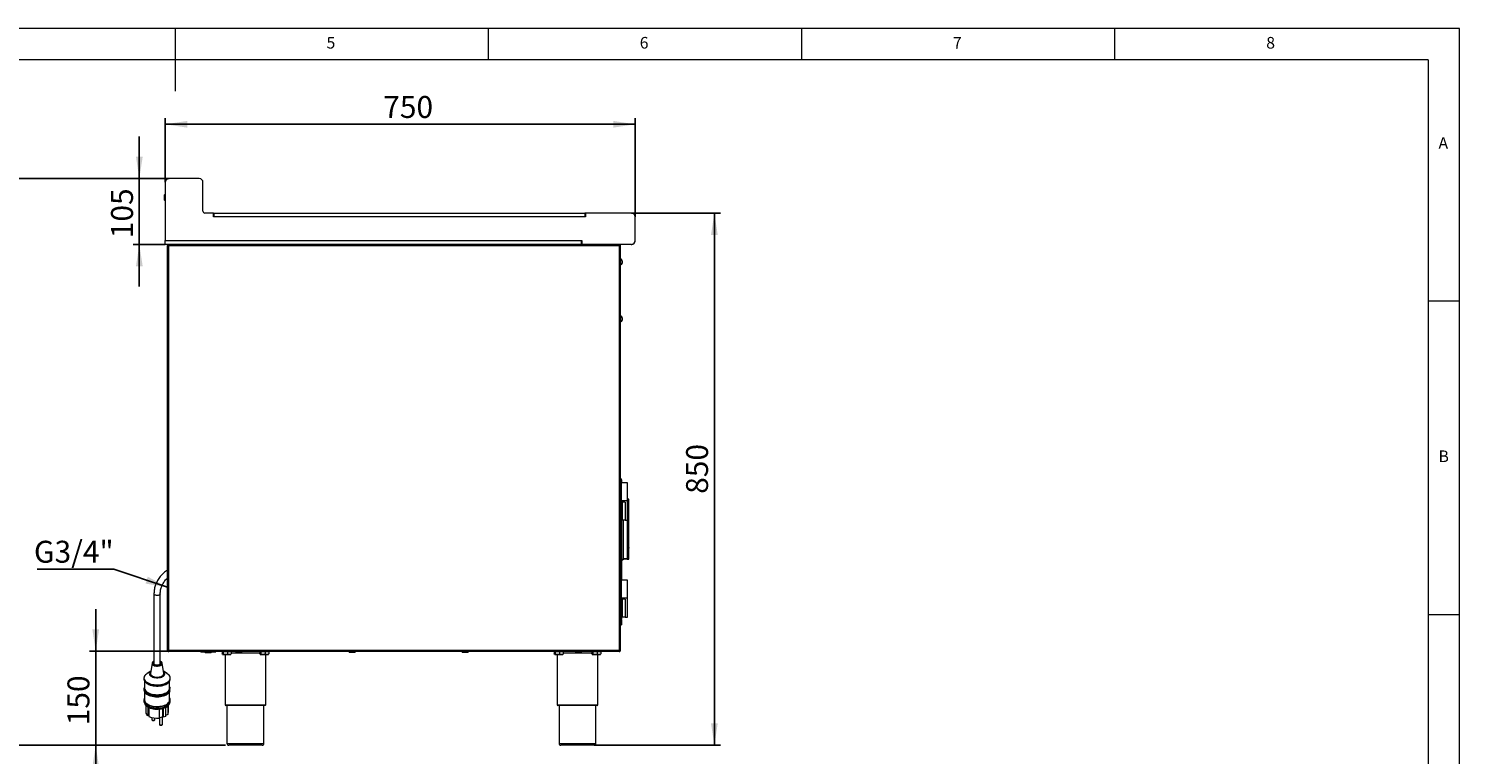
# Model space of a CAD drawing. Units: millimetres. Extents: x 5 to 415, y 5 to 292.
# Drawn here: x 187 to 415, y 176 to 292 of the extents above; entities that cross this region are included whole.
import ezdxf

# ---------------------------------------------------------------- set-up
doc = ezdxf.new("R2010")
doc.units = ezdxf.units.MM
doc.layers.add('BEMAßUNG', color=96, linetype='Continuous')
doc.styles.add('SLDTEXTSTYLE0', font='TXT', dxfattribs={"width": 0.605})
doc.styles.add('SLDTEXTSTYLE1', font='TXT', dxfattribs={"width": 0.75})
doc.dimstyles.new('SLDDIMSTYLE1', dxfattribs={"dimtxt": 3.5, "dimasz": 3.5, "dimexe": 0, "dimexo": 0.0625, "dimgap": 0.875, "dimtad": 2, "dimlfac": 10, "dimrnd": 1e-09, "dimzin": 12, "dimdsep": 46, "dimtxsty": 'SLDTEXTSTYLE0', "dimsah": 1, "dimcen": 0.09, "dimadec": 0, "dimazin": 3, "dimtfac": 1, "dimtdec": 3, "dimtofl": 0, "dimtmove": 0, "dimatfit": 3, "dimfxl": 0, "dimfrac": 2, "dimtolj": 1, "dimtzin": 12, "dimarcsym": 0})
doc.dimstyles.new('SLDDIMSTYLE2', dxfattribs={"dimtxt": 3.5, "dimasz": 3.5, "dimexe": 0, "dimexo": 0.0625, "dimgap": 0.875, "dimtad": 2, "dimdec": 0, "dimlfac": 10, "dimrnd": 1e-09, "dimzin": 12, "dimdsep": 46, "dimtxsty": 'SLDTEXTSTYLE0', "dimsah": 1, "dimcen": 0.09, "dimadec": 0, "dimazin": 3, "dimtfac": 1, "dimtdec": 3, "dimtofl": 0, "dimtmove": 0, "dimatfit": 3, "dimfxl": 0, "dimfrac": 2, "dimtolj": 1, "dimtzin": 12, "dimarcsym": 0})
doc.dimstyles.new('SLDDIMSTYLE4', dxfattribs={"dimtxt": 3.5, "dimasz": 3.5, "dimexe": 0, "dimexo": 0.0625, "dimgap": 0.875, "dimtad": 2, "dimlfac": 10, "dimrnd": 1e-09, "dimzin": 12, "dimdsep": 46, "dimtxsty": 'SLDTEXTSTYLE0', "dimsah": 1, "dimcen": 0.09, "dimadec": 0, "dimazin": 3, "dimtfac": 1, "dimtdec": 3, "dimtmove": 0, "dimatfit": 0, "dimfxl": 0, "dimfrac": 2, "dimtolj": 1, "dimtzin": 12, "dimarcsym": 0})
doc.dimstyles.new('SLDDIMSTYLE5', dxfattribs={"dimtxt": 0.18, "dimasz": 3.5, "dimexe": 0, "dimexo": 0.0625, "dimgap": 0, "dimtad": 0, "dimtih": 1, "dimtoh": 1, "dimdec": 0, "dimrnd": 1e-09, "dimzin": 0, "dimdsep": 46, "dimtxsty": 'Standard', "dimsah": 1, "dimcen": 0.09, "dimadec": 0, "dimazin": 0, "dimtfac": 3.5, "dimtdec": 0, "dimtofl": 0, "dimtmove": 0, "dimatfit": 3, "dimfxl": 0, "dimfrac": 2, "dimtolj": 1, "dimtzin": 0, "dimarcsym": 0})

# ---------------------------------------------------------------- blocks, each defined once
blk = doc.blocks.new('_D_3')
at = {"layer": 'BEMAßUNG'}
for p, q in [((282.85, 262.56), (297.08, 262.56)), ((296.08, 262.56), (296.08, 177.61)), ((276.89, 177.61), (297.08, 177.61))]:
    blk.add_line(p, q, dxfattribs=at)
for points in [[(296.08, 262.56), (295.54, 259.06), (296.62, 259.06)], [(296.08, 177.61), (296.62, 181.11), (295.54, 181.11)]]:
    blk.add_solid(points, dxfattribs=at)
at = {"layer": 'BEMAßUNG', "insert": (291.57, 217.75), "char_height": 3.5, "attachment_point": 1, "rotation": 90, "style": 'SLDTEXTSTYLE0'}
blk.add_mtext('850', dxfattribs=at)
blk = doc.blocks.new('_D_4')
at = {"layer": 'BEMAßUNG'}
for p, q in [((197.33, 192.61), (197.33, 199.34)), ((216.47, 192.61), (196.33, 192.61)), ((197.33, 177.61), (197.33, 192.61)), ((218.07, 177.61), (196.33, 177.61)), ((197.33, 177.61), (197.33, 170.88))]:
    blk.add_line(p, q, dxfattribs=at)
for points in [[(197.33, 192.61), (197.87, 196.11), (196.79, 196.11)], [(197.33, 177.61), (196.79, 174.11), (197.87, 174.11)]]:
    blk.add_solid(points, dxfattribs=at)
at = {"layer": 'BEMAßUNG', "insert": (192.82, 180.81), "char_height": 3.5, "attachment_point": 1, "rotation": 90, "style": 'SLDTEXTSTYLE0'}
blk.add_mtext('150', dxfattribs=at)
blk = doc.blocks.new('_D_5')
at = {"layer": 'BEMAßUNG'}
for p, q in [((208.44, 267.47), (208.44, 277.73)), ((208.44, 276.73), (283.44, 276.73)), ((283.44, 261.97), (283.44, 277.73))]:
    blk.add_line(p, q, dxfattribs=at)
for points in [[(208.44, 276.73), (211.94, 276.19), (211.94, 277.27)], [(283.44, 276.73), (279.94, 277.27), (279.94, 276.19)]]:
    blk.add_solid(points, dxfattribs=at)
at = {"layer": 'BEMAßUNG', "insert": (243.23, 281.24), "char_height": 3.5, "attachment_point": 1, "style": 'SLDTEXTSTYLE0'}
blk.add_mtext('750', dxfattribs=at)
blk = doc.blocks.new('_D_6')
at = {"layer": 'BEMAßUNG'}
for p, q in [((209.03, 268.06), (181.93, 268.06)), ((182.93, 268.06), (182.93, 177.61)), ((218.07, 177.61), (181.93, 177.61))]:
    blk.add_line(p, q, dxfattribs=at)
for points in [[(182.93, 268.06), (182.39, 264.56), (183.46, 264.56)], [(182.93, 177.61), (183.46, 181.11), (182.39, 181.11)]]:
    blk.add_solid(points, dxfattribs=at)
at = {"layer": 'BEMAßUNG', "insert": (178.41, 217.75), "char_height": 3.5, "attachment_point": 1, "rotation": 90, "style": 'SLDTEXTSTYLE0'}
blk.add_mtext('905', dxfattribs=at)
blk = doc.blocks.new('_D_7')
at = {"layer": 'BEMAßUNG'}
for p, q in [((204.29, 268.06), (204.29, 274.79)), ((209.03, 268.06), (203.29, 268.06)), ((204.29, 268.06), (204.29, 257.56)), ((208.43, 257.56), (203.29, 257.56)), ((204.29, 257.56), (204.29, 250.83))]:
    blk.add_line(p, q, dxfattribs=at)
for points in [[(204.29, 268.06), (204.83, 271.56), (203.75, 271.56)], [(204.29, 257.56), (203.75, 254.06), (204.83, 254.06)]]:
    blk.add_solid(points, dxfattribs=at)
at = {"layer": 'BEMAßUNG', "insert": (199.78, 258.55), "char_height": 3.5, "attachment_point": 1, "rotation": 90, "style": 'SLDTEXTSTYLE0'}
blk.add_mtext('105', dxfattribs=at)
blk = doc.blocks.new('SW_NOTE_1')
at = {"layer": 'BEMAßUNG', "color": 0}
blk.add_line((-12.24, 0), (0, 0), dxfattribs=at)
at = {"layer": 'BEMAßUNG', "color": 0, "insert": (-12.73, 4.51), "char_height": 3.5, "attachment_point": 1, "style": 'SLDTEXTSTYLE0'}
blk.add_mtext('G3/4"', dxfattribs=at)

msp = doc.modelspace()

# ---------------------------------------------------------------- linework, layer by layer
at = {"color": 7, "linetype": 'Continuous', "lineweight": 0}
for p, q in [((415, 292), (5, 292)), ((210, 292), (210, 282)), ((260, 287), (260, 292)), ((310, 292), (310, 287)), ((360, 287), (360, 292)), ((415, 5), (415, 292)), ((410, 287), (10, 287)), ((410, 287), (410, 47.5876)), ((415, 248.5), (410, 248.5)), ((410, 198.5), (415, 198.5))]:
    msp.add_line(p, q, dxfattribs=at)
at = {"color": 7, "linetype": 'Continuous', "lineweight": 15}
for p, q in [((208.4302, 267.4616), (208.4302, 258.1616)), ((213.8502, 268.0616), (209.0302, 268.0616)), ((214.4502, 262.8616), (214.4502, 267.4616)), ((208.3618, 265.5036), (208.3118, 265.4536)), ((208.3118, 264.6036), (208.3118, 265.4536)), ((208.4302, 265.5036), (208.3618, 265.5036)), ((208.3618, 265.5036), (208.3618, 264.5536)), ((208.3118, 264.6036), (208.3618, 264.5536)), ((208.3618, 264.5536), (208.4302, 264.5536)), ((216.1502, 262.5616), (214.7502, 262.5616)), ((216.1502, 261.9616), (216.1502, 262.5616)), ((216.1502, 262.5616), (216.2468, 262.5616)), ((216.1502, 262.2616), (216.2468, 262.2616)), ((216.2502, 261.9823), (216.1502, 261.9823)), ((216.2502, 261.9616), (216.1502, 261.9616)), ((216.2468, 262.2616), (216.2468, 262.5616)), ((216.2468, 262.5616), (216.2502, 262.5616)), ((216.2502, 262.2616), (216.2468, 262.2616)), ((216.2502, 262.5616), (275.4102, 262.5616)), ((216.2502, 261.9616), (216.2502, 262.5616)), ((275.4102, 261.9616), (216.2502, 261.9616)), ((275.4102, 262.4812), (275.4102, 262.5616)), ((275.5102, 262.5616), (275.4102, 262.5616)), ((275.4102, 262.4812), (275.4102, 261.9616)), ((275.5102, 262.2616), (275.4102, 262.2616)), ((275.4102, 262.1116), (275.4102, 261.9616)), ((275.5102, 262.1116), (275.4102, 262.1116)), ((275.5102, 261.9616), (275.4102, 261.9616)), ((275.5102, 262.5616), (275.5102, 261.9616)), ((282.8302, 262.5616), (275.5102, 262.5616)), ((283.4302, 258.1616), (283.4302, 261.9616)), ((208.4302, 257.5616), (208.4302, 258.1616)), ((208.4302, 258.1616), (274.8302, 258.1616)), ((274.8302, 258.1616), (274.8302, 257.5616)), ((274.8302, 258.1616), (274.9302, 258.1616)), ((274.9302, 258.1616), (274.9302, 257.5616)), ((274.8302, 257.5616), (208.4302, 257.5616)), ((208.7818, 192.7616), (208.7818, 257.3616)), ((208.7818, 257.3616), (208.9818, 257.3616)), ((208.9818, 257.5616), (208.9818, 257.4616)), ((208.9818, 192.7616), (208.9818, 257.3616)), ((208.9818, 257.3616), (280.8818, 257.3616)), ((274.8302, 257.5616), (274.9302, 257.5616)), ((282.8302, 257.5616), (274.9302, 257.5616)), ((280.8818, 257.5616), (280.8818, 257.4616)), ((280.8818, 257.3616), (280.8818, 192.7616)), ((280.8818, 257.3616), (281.0818, 257.3616)), ((281.0818, 192.7616), (281.0818, 257.3616)), ((281.1218, 255.2366), (281.0818, 255.2366)), ((281.0818, 254.2866), (281.1218, 254.2866)), ((281.1218, 255.2366), (281.1218, 254.2866)), ((281.3618, 254.9351), (281.3618, 254.5881)), ((281.1218, 246.1366), (281.0818, 246.1366)), ((281.0818, 245.1866), (281.1218, 245.1866)), ((281.1218, 246.1366), (281.1218, 245.5662)), ((281.1218, 245.5662), (281.1218, 245.1866)), ((281.3618, 245.8351), (281.3618, 245.6268)), ((281.3618, 245.6268), (281.3618, 245.4881)), ((281.0818, 219.9816), (281.2318, 219.9816)), ((281.2318, 219.9816), (281.2318, 219.4816)), ((281.2318, 216.6066), (281.2318, 219.4816)), ((282.2318, 219.4816), (281.2318, 219.4816)), ((282.2318, 216.6066), (282.2318, 219.4816)), ((281.2318, 216.6066), (281.2318, 216.4066)), ((282.2318, 216.6066), (281.2318, 216.6066)), ((281.2318, 216.4066), (281.2318, 213.5316)), ((281.3504, 216.4066), (281.2318, 216.4066)), ((281.3504, 216.4066), (281.3504, 213.5316)), ((281.825, 216.4066), (281.3504, 216.4066)), ((281.825, 216.4066), (281.825, 213.5316)), ((282.4118, 216.9051), (282.2318, 216.9098)), ((282.2318, 213.5316), (282.2318, 216.6066)), ((282.4118, 216.8551), (282.4118, 216.9051)), ((282.4118, 207.3681), (282.4118, 216.8551)), ((281.2318, 213.5316), (281.2318, 203.9816)), ((281.3504, 213.5316), (281.2318, 213.5316)), ((281.2818, 213.5316), (281.2818, 207.2116)), ((281.825, 213.5316), (281.3504, 213.5316)), ((281.5818, 207.351), (281.5818, 213.5316)), ((281.825, 213.5316), (282.2318, 213.5316)), ((282.1618, 213.5316), (282.1618, 207.3616)), ((282.4158, 209.175), (282.4158, 209.0894)), ((281.2818, 207.2116), (281.2318, 207.2116)), ((281.2318, 207.1116), (281.2818, 207.1116)), ((281.2828, 207.2015), (281.2818, 207.2116)), ((281.2828, 207.1121), (281.2818, 207.1116)), ((281.2828, 207.2015), (281.5818, 207.351)), ((281.5818, 207.2616), (281.2828, 207.1121)), ((282.1618, 207.3616), (281.5818, 207.3616)), ((281.5818, 207.351), (281.5818, 207.2616)), ((282.1618, 207.3116), (281.5818, 207.3116)), ((282.1618, 207.3616), (282.4118, 207.3681)), ((282.1618, 207.3116), (282.4118, 207.3181)), ((282.4118, 207.3181), (282.4118, 207.3681)), ((281.2318, 201.1066), (281.2318, 203.9816)), ((282.2318, 203.9816), (281.2318, 203.9816)), ((282.2318, 201.1066), (282.2318, 203.9816)), ((206.6318, 201.7831), (206.6318, 190.6589)), ((207.6318, 190.6589), (207.6318, 201.7831)), ((281.2318, 201.1066), (281.2318, 200.9066)), ((282.2318, 201.1066), (281.2318, 201.1066)), ((282.2318, 198.0316), (282.2318, 201.1066)), ((281.2318, 200.9066), (281.2318, 198.0316)), ((281.3504, 200.9066), (281.2318, 200.9066)), ((281.3504, 200.9066), (281.3504, 198.0316)), ((281.825, 200.9066), (281.3504, 200.9066)), ((281.825, 200.9066), (281.825, 198.0316)), ((281.2318, 197.8116), (281.0818, 197.8116)), ((281.0818, 197.7116), (281.2318, 197.7116)), ((281.0818, 196.8116), (281.2318, 196.8116)), ((281.2318, 198.0316), (281.2318, 197.8116)), ((281.3504, 198.0316), (281.2318, 198.0316)), ((281.2318, 197.7116), (281.2318, 197.8116)), ((281.2318, 197.7116), (281.2318, 196.8116)), ((281.825, 198.0316), (281.3504, 198.0316)), ((281.825, 198.0316), (282.2318, 198.0316)), ((208.9818, 192.7616), (208.7818, 192.7616)), ((280.8818, 192.7616), (208.9818, 192.7616)), ((208.9818, 192.5616), (208.9818, 192.6616)), ((208.9888, 192.5616), (208.9818, 192.5616)), ((280.8747, 192.5616), (208.9888, 192.5616)), ((214.1818, 192.5116), (216.4818, 192.5116)), ((214.8068, 192.5116), (214.8068, 192.4416)), ((214.8068, 192.4416), (214.8568, 192.3916)), ((214.8068, 192.4416), (215.7568, 192.4416)), ((214.8602, 192.3916), (214.8568, 192.3916)), ((215.7068, 192.3916), (214.8602, 192.3916)), ((215.7068, 192.3916), (215.7568, 192.4416)), ((215.7568, 192.4416), (215.7568, 192.5116)), ((216.4818, 192.5116), (216.4818, 192.5616)), ((217.5237, 192.5516), (217.5237, 192.1821)), ((217.5237, 192.5516), (217.6622, 192.5516)), ((217.5569, 192.1102), (217.5237, 192.1821)), ((217.5671, 192.0963), (217.5818, 192.0816)), ((217.5929, 192.0816), (217.5704, 192.0995)), ((217.5929, 192.0816), (217.5818, 192.0816)), ((217.5929, 192.0816), (218.0163, 192.0816)), ((217.6518, 192.5616), (217.6518, 192.5516)), ((217.6622, 192.5516), (217.6622, 192.1821)), ((217.6622, 192.5516), (218.3703, 192.5516)), ((217.9818, 192.0816), (217.9818, 184.0616)), ((218.0163, 192.0816), (218.6551, 192.0816)), ((218.3703, 192.5516), (218.3703, 192.1821)), ((218.3703, 192.5516), (218.9399, 192.5516)), ((218.6551, 192.0816), (218.8818, 192.0816)), ((218.8118, 192.5516), (218.8118, 192.5616)), ((218.8818, 192.0816), (218.8964, 192.0963)), ((218.9399, 192.5516), (218.9399, 192.1821)), ((219.7058, 192.5616), (219.7058, 192.4916)), ((219.7058, 192.4916), (219.7558, 192.4416)), ((219.7058, 192.4916), (220.6558, 192.4916)), ((219.7592, 192.4416), (219.7558, 192.4416)), ((220.6058, 192.4416), (219.7592, 192.4416)), ((220.6058, 192.4416), (220.6558, 192.4916)), ((220.6558, 192.4916), (220.6558, 192.5616)), ((223.5237, 192.5516), (223.5237, 192.1821)), ((223.5237, 192.5516), (223.6622, 192.5516)), ((223.5569, 192.1102), (223.5237, 192.1821)), ((223.5671, 192.0963), (223.5818, 192.0816)), ((223.5929, 192.0816), (223.5704, 192.0995)), ((223.5929, 192.0816), (223.5818, 192.0816)), ((223.5929, 192.0816), (224.0163, 192.0816)), ((223.6518, 192.5616), (223.6518, 192.5516)), ((223.6622, 192.5516), (223.6622, 192.1821)), ((223.6622, 192.5516), (224.3703, 192.5516)), ((224.0163, 192.0816), (224.6551, 192.0816)), ((224.3703, 192.5516), (224.3703, 192.1821)), ((224.3703, 192.5516), (224.9399, 192.5516)), ((224.4818, 184.0616), (224.4818, 192.0816)), ((224.6551, 192.0816), (224.8818, 192.0816)), ((224.8118, 192.5516), (224.8118, 192.5616)), ((224.8818, 192.0816), (224.8964, 192.0963)), ((224.9399, 192.5516), (224.9399, 192.1821)), ((237.7728, 192.5616), (237.7728, 192.4916)), ((237.7728, 192.4916), (237.8228, 192.4416)), ((237.7728, 192.4916), (238.7228, 192.4916)), ((237.8262, 192.4416), (237.8228, 192.4416)), ((238.6728, 192.4416), (237.8262, 192.4416)), ((238.6728, 192.4416), (238.7228, 192.4916)), ((238.7228, 192.4916), (238.7228, 192.5616)), ((255.8398, 192.5616), (255.8398, 192.4916)), ((255.8398, 192.4916), (255.8898, 192.4416)), ((255.8398, 192.4916), (256.7898, 192.4916)), ((255.8932, 192.4416), (255.8898, 192.4416)), ((256.7398, 192.4416), (255.8932, 192.4416)), ((256.7398, 192.4416), (256.7898, 192.4916)), ((256.7898, 192.4916), (256.7898, 192.5616)), ((270.5237, 192.5516), (270.5237, 192.1821)), ((270.5237, 192.5516), (270.6622, 192.5516)), ((270.5569, 192.1102), (270.5237, 192.1821)), ((270.5671, 192.0963), (270.5818, 192.0816)), ((270.5929, 192.0816), (270.5704, 192.0995)), ((270.5929, 192.0816), (270.5818, 192.0816)), ((270.5929, 192.0816), (271.0163, 192.0816)), ((270.6518, 192.5616), (270.6518, 192.5516)), ((270.6622, 192.5516), (270.6622, 192.1821)), ((270.6622, 192.5516), (271.3703, 192.5516)), ((270.9818, 192.0816), (270.9818, 184.0616)), ((271.0163, 192.0816), (271.6551, 192.0816)), ((271.3703, 192.5516), (271.3703, 192.1821)), ((271.3703, 192.5516), (271.9399, 192.5516)), ((271.6551, 192.0816), (271.8818, 192.0816)), ((271.8118, 192.5516), (271.8118, 192.5616)), ((271.8818, 192.0816), (271.8964, 192.0963)), ((271.9399, 192.5516), (271.9399, 192.1821)), ((273.9068, 192.5616), (273.9068, 192.4916)), ((273.9068, 192.4916), (273.9568, 192.4416)), ((273.9068, 192.4916), (274.8568, 192.4916)), ((273.9602, 192.4416), (273.9568, 192.4416)), ((274.8068, 192.4416), (273.9602, 192.4416)), ((274.8068, 192.4416), (274.8568, 192.4916)), ((274.8568, 192.4916), (274.8568, 192.5616)), ((276.5237, 192.5516), (276.5237, 192.1821)), ((276.5237, 192.5516), (276.6622, 192.5516)), ((276.5569, 192.1102), (276.5237, 192.1821)), ((276.5671, 192.0963), (276.5818, 192.0816)), ((276.5929, 192.0816), (276.5704, 192.0995)), ((276.5929, 192.0816), (276.5818, 192.0816)), ((276.5929, 192.0816), (277.0163, 192.0816)), ((276.6518, 192.5616), (276.6518, 192.5516)), ((276.6622, 192.5516), (276.6622, 192.1821)), ((276.6622, 192.5516), (277.3703, 192.5516)), ((277.0163, 192.0816), (277.6551, 192.0816)), ((277.3703, 192.5516), (277.3703, 192.1821)), ((277.3703, 192.5516), (277.9399, 192.5516)), ((277.4818, 184.0616), (277.4818, 192.0816)), ((277.6551, 192.0816), (277.8818, 192.0816)), ((277.8118, 192.5516), (277.8118, 192.5616)), ((277.8818, 192.0816), (277.8964, 192.0963)), ((277.9399, 192.5516), (277.9399, 192.1821)), ((280.8818, 192.5616), (280.8747, 192.5616)), ((281.0818, 192.7616), (280.8818, 192.7616)), ((280.8818, 192.5616), (280.8818, 192.6616)), ((206.3231, 190.7012), (206.0848, 189.0741)), ((208.1788, 189.0741), (207.9404, 190.7012)), ((205.0318, 188.3485), (205.0318, 188.1774)), ((205.1318, 187.846), (205.1318, 186.7227)), ((205.4592, 187.5202), (205.5389, 187.4659)), ((206.1362, 189.4254), (205.5226, 189.0467)), ((208.7409, 189.0467), (208.1273, 189.4254)), ((208.7246, 187.4659), (208.8043, 187.5202)), ((209.1318, 186.8446), (209.1318, 187.846)), ((209.2318, 188.1774), (209.2318, 188.3485)), ((205.0318, 186.6371), (205.0318, 186.4659)), ((205.1318, 186.1346), (205.1318, 184.8401)), ((205.4592, 185.8088), (205.5389, 185.7545)), ((208.7246, 185.7545), (208.8043, 185.8088)), ((209.1857, 186.6922), (209.1075, 186.5411)), ((209.1857, 186.8633), (209.1318, 186.9684)), ((209.1318, 186.8772), (209.1857, 186.8633)), ((209.1318, 184.8401), (209.1318, 186.1346)), ((205.0318, 184.8401), (205.0318, 184.6262)), ((205.0941, 184.3633), (205.1911, 184.1619)), ((205.3118, 183.9832), (205.3118, 182.872)), ((205.6342, 183.7263), (205.6342, 182.3368)), ((205.7995, 183.6403), (205.7995, 182.4078)), ((205.8245, 183.629), (205.8245, 182.2167)), ((207.4758, 183.3927), (207.4758, 181.9472)), ((207.9725, 183.4732), (207.9725, 182.158)), ((208.0993, 183.5065), (208.0993, 182.078)), ((208.4473, 183.6327), (208.4473, 182.2256)), ((208.8171, 183.855), (208.8171, 182.5165)), ((208.9518, 182.872), (208.9518, 183.9832)), ((209.0724, 184.1619), (209.1694, 184.3633)), ((209.2318, 184.6262), (209.2318, 184.8401)), ((221.2318, 183.9616), (218.0818, 183.9616)), ((218.2818, 183.9616), (218.2818, 177.9116)), ((224.3818, 183.9616), (221.2318, 183.9616)), ((224.1818, 177.9116), (224.1818, 183.9616)), ((274.2318, 183.9616), (271.0818, 183.9616)), ((271.2818, 183.9616), (271.2818, 177.9116)), ((277.3818, 183.9616), (274.2318, 183.9616)), ((277.1818, 177.9116), (277.1818, 183.9616)), ((205.7995, 182.4069), (205.6342, 182.3368)), ((205.8245, 182.3921), (205.7995, 182.4078)), ((205.7995, 182.4078), (205.7995, 182.4069)), ((206.2793, 182.0399), (206.2793, 181.7546)), ((206.7793, 181.7546), (206.7793, 181.948)), ((207.9725, 182.158), (207.4758, 181.9472)), ((207.4842, 181.9508), (207.4842, 180.9944)), ((208.0993, 182.078), (207.9725, 182.158)), ((207.9842, 180.9944), (207.9842, 182.1506)), ((208.4473, 182.2256), (208.0993, 182.078)), ((208.8171, 182.5165), (208.4473, 182.3595)), ((221.2318, 177.6116), (218.5818, 177.6116)), ((223.8818, 177.6116), (221.2318, 177.6116)), ((274.2318, 177.6116), (271.5818, 177.6116)), ((276.8818, 177.6116), (274.2318, 177.6116))]:
    msp.add_line(p, q, dxfattribs=at)
at = {"color": 8, "linetype": 'Continuous', "lineweight": 15}
for p, q in [((283.4302, 258.1593), (283.4302, 258.1593)), ((282.4118, 216.8551), (282.2318, 216.8598)), ((214.1818, 192.5616), (214.1818, 192.5116)), ((221.2318, 192.3116), (218.9399, 192.3116)), ((223.5237, 192.3116), (221.2318, 192.3116)), ((274.2318, 192.3116), (271.9399, 192.3116)), ((276.5237, 192.3116), (274.2318, 192.3116)), ((217.9818, 184.0616), (221.2318, 184.0616)), ((221.2318, 184.0616), (224.4818, 184.0616)), ((270.9818, 184.0616), (274.2318, 184.0616)), ((274.2318, 184.0616), (277.4818, 184.0616)), ((218.2818, 177.9116), (221.2318, 177.9116)), ((221.2318, 177.9116), (224.1818, 177.9116)), ((271.2818, 177.9116), (274.2318, 177.9116)), ((274.2318, 177.9116), (277.1818, 177.9116))]:
    msp.add_line(p, q, dxfattribs=at)
at = {"color": 8, "linetype": 'Continuous', "lineweight": 15, "flags": 128}
for points in [[(207.6318, 201.7824), (207.6271, 201.7478), (207.5904, 201.68), (207.5196, 201.6198), (207.4201, 201.5717), (207.2992, 201.5393), (207.1659, 201.5249), (207.03, 201.5297), (206.9017, 201.5533), (206.7905, 201.594), (206.7045, 201.6486), (206.6503, 201.7133), (206.6318, 201.7831)], [(206.3231, 190.7012), (206.3217, 190.6888), (206.3316, 190.6013), (206.3765, 190.5167), (206.4544, 190.4388), (206.5619, 190.3709), (206.6944, 190.3161), (206.8459, 190.2768), (207.0099, 190.2546), (207.1793, 190.2506), (207.3466, 190.2649), (207.5044, 190.2968), (207.646, 190.3451), (207.7652, 190.4075), (207.8566, 190.4813), (207.9164, 190.5634), (207.9418, 190.6502), (207.9404, 190.7012)], [(206.6318, 191.0066), (206.5693, 190.9701), (206.4863, 190.8997), (206.4358, 190.8215), (206.4201, 190.7394), (206.4401, 190.6576), (206.4948, 190.5801), (206.5815, 190.5109), (206.6957, 190.4534), (206.8318, 190.4105), (206.9829, 190.3843), (207.1415, 190.3762), (207.2997, 190.3866), (207.4494, 190.4149), (207.5831, 190.4597), (207.6943, 190.5188), (207.7772, 190.5893), (207.8277, 190.6675), (207.8434, 190.7495), (207.8234, 190.8313), (207.7687, 190.9088), (207.682, 190.978), (207.6318, 191.0066)], [(206.2793, 181.7546), (206.29, 181.7171), (206.336, 181.6725), (206.4114, 181.6405), (206.5047, 181.6258), (206.6018, 181.6308), (206.6878, 181.6546), (206.7497, 181.6936), (206.7781, 181.7419), (206.7793, 181.7546)], [(207.4842, 180.9944), (207.495, 180.9569), (207.5409, 180.9124), (207.6163, 180.8803), (207.7097, 180.8657), (207.8067, 180.8706), (207.8928, 180.8944), (207.9547, 180.9334), (207.983, 180.9817), (207.9842, 180.9944)]]:
    msp.add_lwpolyline(points, dxfattribs=at)
at = {"color": 7, "linetype": 'Continuous', "lineweight": 15, "flags": 128}
for points in [[(206.6318, 190.9161), (206.5748, 190.86), (206.5368, 190.7847), (206.5362, 190.7068), (206.573, 190.6314), (206.6449, 190.563), (206.7474, 190.5061), (206.874, 190.4641), (207.0169, 190.4397), (207.1669, 190.4345), (207.3148, 190.4488), (207.4511, 190.4816), (207.5674, 190.531), (207.6563, 190.5938), (207.7123, 190.666), (207.7318, 190.7432), (207.7135, 190.8204), (207.6588, 190.8929), (207.6318, 190.9161)], [(206.6987, 190.5296), (206.6503, 190.5891), (206.6318, 190.6589)], [(205.0318, 188.1774), (205.0329, 188.1421), (205.0597, 188.0006), (205.122, 187.8622), (205.2187, 187.7291), (205.3481, 187.6038), (205.5081, 187.4882), (205.6958, 187.3844), (205.9081, 187.2942), (206.1413, 187.2191), (206.3915, 187.1604), (206.6543, 187.1191), (206.9253, 187.0959), (207.1999, 187.0913), (207.4733, 187.1051), (207.7408, 187.1374), (207.9979, 187.1874), (208.2402, 187.2544), (208.4635, 187.3372), (208.6641, 187.4343), (208.8384, 187.5441), (208.9835, 187.6648), (209.097, 187.7943), (209.1768, 187.9303), (209.2216, 188.0705), (209.2318, 188.1774)], [(205.5226, 189.0467), (205.4251, 188.9817), (205.28, 188.861), (205.1666, 188.7316), (205.0867, 188.5955), (205.0419, 188.4553), (205.0329, 188.3132), (205.0597, 188.1718), (205.122, 188.0333), (205.2187, 187.9003), (205.3481, 187.7749), (205.5081, 187.6593), (205.6958, 187.5556), (205.9081, 187.4654), (206.1413, 187.3903), (206.3915, 187.3316), (206.6543, 187.2903), (206.9253, 187.2671), (207.1999, 187.2624), (207.4733, 187.2763), (207.7408, 187.3085), (207.9979, 187.3586), (208.2402, 187.4255), (208.4635, 187.5083), (208.6641, 187.6054), (208.8384, 187.7153), (208.9835, 187.836), (209.097, 187.9654), (209.1768, 188.1014), (209.2216, 188.2417), (209.2307, 188.3838), (209.2038, 188.5252), (209.1415, 188.6637), (209.0448, 188.7967), (208.9154, 188.9221), (208.7554, 189.0376), (208.7409, 189.0467)], [(205.5389, 187.4659), (205.6286, 187.4091), (205.8179, 187.3115), (206.0306, 187.2278), (206.263, 187.1596), (206.5108, 187.108), (206.7698, 187.0739), (207.0352, 187.0581), (207.3023, 187.0606), (207.5664, 187.0816), (207.8227, 187.1206), (208.0667, 187.1769), (208.294, 187.2495), (208.5006, 187.3372), (208.6827, 187.4384), (208.7246, 187.4659)], [(206.136, 189.4241), (206.0623, 189.368), (205.9683, 189.2696), (205.9078, 189.1645), (205.8825, 189.0555), (205.8931, 188.946), (205.9394, 188.8389), (206.02, 188.7374), (206.1325, 188.6444), (206.2738, 188.5626), (206.4398, 188.4944), (206.6257, 188.4416), (206.8261, 188.4059), (207.0353, 188.3882), (207.2473, 188.389), (207.456, 188.4084), (207.6554, 188.4457), (207.8397, 188.5), (208.0036, 188.5695), (208.1424, 188.6524), (208.2522, 188.7463), (208.3297, 188.8484), (208.3728, 188.9558), (208.3802, 189.0655), (208.3516, 189.1742), (208.288, 189.2788), (208.1911, 189.3764), (208.1275, 189.4241)], [(206.0848, 189.0741), (206.0826, 189.0112), (206.1082, 188.9119), (206.1687, 188.8166), (206.2619, 188.7287), (206.3848, 188.6512), (206.5331, 188.5867), (206.7018, 188.5374), (206.8852, 188.5049), (207.0769, 188.4905), (207.2705, 188.4945), (207.4594, 188.5169), (207.6371, 188.5568), (207.7976, 188.613), (207.9355, 188.6834), (208.046, 188.7658), (208.1253, 188.8573), (208.1708, 188.9547), (208.1809, 189.0549), (208.1788, 189.0741)], [(205.0318, 186.4659), (205.0324, 186.4382), (205.0578, 186.2952), (205.1195, 186.1551), (205.2163, 186.0205), (205.3466, 185.8936), (205.5081, 185.7768), (205.6979, 185.672), (205.9128, 185.5811), (206.149, 185.5056), (206.4024, 185.4469), (206.6685, 185.406), (206.9428, 185.3837), (207.2203, 185.3802), (207.4963, 185.3958), (207.7659, 185.43), (208.0244, 185.4823), (208.2673, 185.5518), (208.4904, 185.6373), (208.6897, 185.7373), (208.8619, 185.85), (209.0037, 185.9735), (209.1129, 186.1056), (209.1875, 186.2439)], [(205.1318, 186.9684), (205.0915, 186.8944), (205.0437, 186.7529), (205.0324, 186.6094), (205.0578, 186.4663), (205.1195, 186.3263), (205.2163, 186.1916), (205.3466, 186.0648), (205.5081, 185.9479), (205.6979, 185.8431), (205.9128, 185.7522), (206.149, 185.6767), (206.4024, 185.6181), (206.6685, 185.5772), (206.9428, 185.5548), (207.2203, 185.5514), (207.4963, 185.5669), (207.7659, 185.6011), (208.0244, 185.6535), (208.2673, 185.723), (208.4904, 185.8085), (208.6897, 185.9085), (208.8619, 186.0212), (209.0037, 186.1446), (209.1129, 186.2767), (209.1875, 186.4151), (209.1875, 186.4151)], [(205.1318, 185.1714), (205.0867, 185.0872), (205.0419, 184.9469), (205.0329, 184.8048), (205.0597, 184.6634), (205.122, 184.5249), (205.2187, 184.3919), (205.3481, 184.2665), (205.5081, 184.151), (205.6958, 184.0472), (205.9081, 183.957), (206.1413, 183.8819), (206.3915, 183.8232), (206.6543, 183.7819), (206.9253, 183.7587), (207.1999, 183.754), (207.4733, 183.7679), (207.7408, 183.8001), (207.9979, 183.8502), (208.2402, 183.9171), (208.4635, 183.9999), (208.6641, 184.097), (208.8384, 184.2069), (208.9835, 184.3276), (209.097, 184.457), (209.1768, 184.5931), (209.2216, 184.7333), (209.2307, 184.8754), (209.2038, 185.0168), (209.1415, 185.1553), (209.1318, 185.1714)], [(205.1318, 186.7227), (205.1382, 186.6398), (205.1778, 186.5018), (205.2529, 186.3679), (205.3621, 186.2404), (205.5035, 186.1217), (205.6744, 186.0139), (205.8717, 185.919), (206.0919, 185.8386), (206.331, 185.7743), (206.5847, 185.7272), (206.8483, 185.6982), (207.117, 185.6878), (207.386, 185.6961), (207.6504, 185.7231), (207.9053, 185.7683), (208.1462, 185.8307), (208.3687, 185.9094), (208.5688, 186.0028), (208.7427, 186.1093), (208.8874, 186.227), (209.0003, 186.3536), (209.0792, 186.4869)], [(205.5389, 185.7545), (205.6744, 185.6716), (205.8717, 185.5767), (206.0919, 185.4963), (206.331, 185.432), (206.5847, 185.3849), (206.8483, 185.3559), (207.117, 185.3455), (207.386, 185.3538), (207.6504, 185.3808), (207.9053, 185.426), (208.1462, 185.4885), (208.3687, 185.5671), (208.5688, 185.6606), (208.7246, 185.7545)], [(205.0318, 184.6262), (205.0329, 184.5909), (205.0597, 184.4495), (205.122, 184.311), (205.2187, 184.178), (205.3481, 184.0526), (205.5081, 183.937), (205.6958, 183.8333), (205.9081, 183.7431), (206.1413, 183.668), (206.3915, 183.6093), (206.6543, 183.568), (206.9253, 183.5448), (207.1999, 183.5401), (207.4733, 183.554), (207.7408, 183.5862), (207.9979, 183.6362), (208.2402, 183.7032), (208.4635, 183.786), (208.6641, 183.8831), (208.8384, 183.993), (208.9835, 184.1137), (209.097, 184.2431), (209.1768, 184.3791), (209.2216, 184.5194), (209.2318, 184.6262)], [(205.1318, 184.8401), (205.1345, 184.7864), (205.1661, 184.6491), (205.2329, 184.5152), (205.3335, 184.3872), (205.4662, 184.2672), (205.6286, 184.1574), (205.8179, 184.0598), (206.0306, 183.9762), (206.263, 183.9079), (206.5108, 183.8563), (206.7698, 183.8223), (207.0352, 183.8064), (207.3023, 183.8089), (207.5664, 183.8299), (207.8227, 183.8689), (208.0667, 183.9252), (208.294, 183.9979), (208.5006, 184.0855), (208.6827, 184.1867), (208.8372, 184.2995), (208.9612, 184.4219), (209.0526, 184.5518), (209.1097, 184.6869), (209.1315, 184.8247), (209.1318, 184.8401)], [(205.1911, 184.1619), (205.2329, 184.0874), (205.3335, 183.9593), (205.4662, 183.8393), (205.6286, 183.7295), (205.8179, 183.632), (206.0306, 183.5483), (206.263, 183.4801), (206.5108, 183.4285), (206.7698, 183.3944), (207.0352, 183.3785), (207.3023, 183.3811), (207.5664, 183.4021), (207.8227, 183.441), (208.0667, 183.4974), (208.294, 183.57), (208.5006, 183.6577), (208.6827, 183.7588), (208.8372, 183.8716), (208.9612, 183.9941), (209.0526, 184.124), (209.0724, 184.1619)]]:
    msp.add_lwpolyline(points, dxfattribs=at)
at = {"color": 7, "linetype": 'Continuous', "lineweight": 15}
for centre, radius, start, end in [((209.0302, 267.4616), 0.6, 90, 180), ((213.8502, 267.4616), 0.6, 360, 90), ((214.7502, 262.8616), 0.3, 180, 270), ((282.8302, 261.9616), 0.6, 0, 90), ((282.8302, 258.1593), 0.6, 264.979133, 0), ((282.8302, 258.1616), 0.6, 270, 0), ((281.0132, 254.9039), 0.35, 5.118195, 71.92278), ((281.0132, 254.6193), 0.35, 288.07722, 354.881805), ((281.0132, 245.8039), 0.35, 5.118195, 71.92278), ((281.0132, 245.5193), 0.35, 288.07722, 354.881805), ((280.9818, 219.9816), 0.25, 360, 66.421822), ((282.3918, 211.5086), 0.023, 0, 29.591846), ((282.3918, 210.3546), 0.023, 330.408154, 0), ((282.3918, 209.7086), 0.023, 0, 29.591846), ((282.3918, 208.5546), 0.023, 330.408154, 0), ((214.1818, 192.7116), 0.2, 228.590378, 270), ((207.4533, 190.6693), 0.1788, 308.602016, 356.665039), ((206.0121, 182.9292), 0.7026, 184.66752, 237.469924), ((208.3883, 182.8821), 0.5635, 319.544952, 358.967395), ((218.0818, 184.0616), 0.1, 180, 270), ((224.3818, 184.0616), 0.1, 270, 0), ((271.0818, 184.0616), 0.1, 180, 270), ((277.3818, 184.0616), 0.1, 270, 0), ((207.1163, 184.9374), 3.0118, 244.601474, 276.855895), ((218.5818, 177.9116), 0.3, 180, 270), ((223.8818, 177.9116), 0.3, 270, 0), ((271.5818, 177.9116), 0.3, 180, 270), ((276.8818, 177.9116), 0.3, 270, 0)]:
    msp.add_arc(centre, radius, start, end, dxfattribs=at)
for centre, major_axis, ratio, start_param, end_param in [((281.2582, 207.2116), (-0.0236, 0.0999), 0.21342177, 3.19193213, 4.56137054), ((282.1611, 207.3616), (-0.0006, 0.05), 0.01299341, 3.14150823, 4.71222009)]:
    msp.add_ellipse(centre, major_axis=major_axis, ratio=ratio, start_param=start_param, end_param=end_param, dxfattribs=at)
for points in [[(208.9818, 257.5616), (208.9556, 257.5586), (208.9031, 257.5526), (208.837, 257.5063), (208.7908, 257.4402), (208.7848, 257.3878), (208.7818, 257.3616)], [(208.9818, 257.4616), (208.9687, 257.4601), (208.9424, 257.4571), (208.9094, 257.434), (208.8863, 257.4009), (208.8833, 257.3747), (208.8818, 257.3616)], [(208.9888, 257.5616), (208.9882, 257.5586), (208.9871, 257.5526), (208.9853, 257.5063), (208.9835, 257.4402), (208.9823, 257.3878), (208.9818, 257.3616)], [(280.8818, 257.3616), (280.8812, 257.3878), (280.88, 257.4402), (280.8782, 257.5063), (280.8765, 257.5526), (280.8753, 257.5586), (280.8747, 257.5616)], [(281.0818, 257.3616), (281.0788, 257.3878), (281.0727, 257.4402), (281.0265, 257.5063), (280.9604, 257.5526), (280.908, 257.5586), (280.8818, 257.5616)], [(280.9818, 257.3616), (280.9803, 257.3747), (280.9772, 257.4009), (280.9541, 257.434), (280.9211, 257.4571), (280.8949, 257.4601), (280.8818, 257.4616)], [(208.7818, 192.7616), (208.7848, 192.7354), (208.7908, 192.683), (208.837, 192.6169), (208.9031, 192.5706), (208.9556, 192.5646), (208.9818, 192.5616)], [(208.8818, 192.7616), (208.8833, 192.7485), (208.8863, 192.7223), (208.9094, 192.6892), (208.9424, 192.6661), (208.9687, 192.6631), (208.9818, 192.6616)], [(208.9818, 192.7616), (208.9823, 192.7354), (208.9835, 192.683), (208.9853, 192.6169), (208.9871, 192.5706), (208.9882, 192.5646), (208.9888, 192.5616)], [(280.8747, 192.5616), (280.8753, 192.5646), (280.8765, 192.5706), (280.8782, 192.6169), (280.88, 192.683), (280.8812, 192.7354), (280.8818, 192.7616)], [(280.8818, 192.6616), (280.8949, 192.6631), (280.9211, 192.6661), (280.9541, 192.6892), (280.9772, 192.7223), (280.9803, 192.7485), (280.9818, 192.7616)], [(280.8818, 192.5616), (280.908, 192.5646), (280.9604, 192.5706), (281.0265, 192.6169), (281.0727, 192.683), (281.0788, 192.7354), (281.0818, 192.7616)]]:
    msp.add_open_spline(points, degree=3, dxfattribs=at)
for points, knots in [([(280.8818, 257.3706), (280.886, 257.3683), (280.8916, 257.3652), (280.8945, 257.3598), (280.8952, 257.3586)], [0, 0, 0, 0, 0.76603017, 1, 1, 1, 1]), ([(281.0818, 219.9712), (281.1088, 219.9723), (281.1645, 219.9746), (281.2203, 219.9781), (281.2279, 219.9804), (281.2318, 219.9816)], [0, 0, 0, 0, 0.32125704, 0.66062852, 1, 1, 1, 1]), ([(208.7818, 205.5734), (208.6787, 205.5021), (208.4664, 205.3552), (208.1706, 205.1062), (207.8904, 204.8347), (207.6354, 204.545), (207.4064, 204.2394), (207.205, 203.9195), (207.0324, 203.5874), (206.8894, 203.2451), (206.7768, 202.8945), (206.6952, 202.5377), (206.6461, 202.1833), (206.6323, 201.931), (206.6318, 201.7998), (206.6318, 201.7831)], [0, 0, 0, 0, 0.07897561, 0.16270829, 0.24635021, 0.32988181, 0.41328458, 0.49654288, 0.57964594, 0.66258967, 0.74537823, 0.8280248, 0.91055153, 0.98860181, 1, 1, 1, 1]), ([(207.6318, 201.7831), (207.6325, 201.8345), (207.6348, 201.9913), (207.6617, 202.2529), (207.724, 202.565), (207.8177, 202.8717), (207.9415, 203.1708), (208.0948, 203.4599), (208.2757, 203.7375), (208.4853, 203.9999), (208.6549, 204.1879), (208.7616, 204.2822), (208.7818, 204.3001)], [0, 0, 0, 0, 0.05639312, 0.17179145, 0.2871586, 0.40234732, 0.51726341, 0.63184727, 0.74607457, 0.85995085, 0.97350309, 1, 1, 1, 1]), ([(217.6622, 192.1821), (217.6527, 192.1587), (217.6334, 192.1109), (217.6095, 192.0837), (217.5958, 192.0819), (217.5929, 192.0816)], [0, 0, 0, 0, 0.43238347, 0.87955055, 1, 1, 1, 1]), ([(218.0163, 192.0816), (217.954, 192.0874), (217.8304, 192.0989), (217.718, 192.1546), (217.6622, 192.1821)], [0, 0, 0, 0, 0.5039974, 1, 1, 1, 1]), ([(218.3703, 192.1821), (218.3218, 192.1587), (218.2232, 192.1109), (218.101, 192.0837), (218.0311, 192.0819), (218.0163, 192.0816)], [0, 0, 0, 0, 0.43238347, 0.87955055, 1, 1, 1, 1]), ([(218.6551, 192.0816), (218.5927, 192.0905), (218.4934, 192.1047), (218.4037, 192.1611), (218.3703, 192.1821)], [0, 0, 0, 0, 0.62786198, 1, 1, 1, 1]), ([(218.9399, 192.1821), (218.9199, 192.1696), (218.8357, 192.1167), (218.7371, 192.0827), (218.6605, 192.0817), (218.6551, 192.0816)], [0, 0, 0, 0, 0.22406824, 0.94554963, 1, 1, 1, 1]), ([(218.8931, 192.0995), (218.8977, 192.1023), (218.9141, 192.1125), (218.929, 192.1529), (218.9399, 192.1821)], [0, 0, 0, 0, 0.27510741, 1, 1, 1, 1]), ([(223.6622, 192.1821), (223.6527, 192.1587), (223.6334, 192.1109), (223.6095, 192.0837), (223.5958, 192.0819), (223.5929, 192.0816)], [0, 0, 0, 0, 0.43238347, 0.87955055, 1, 1, 1, 1]), ([(224.0163, 192.0816), (223.954, 192.0874), (223.8304, 192.0989), (223.718, 192.1546), (223.6622, 192.1821)], [0, 0, 0, 0, 0.5039974, 1, 1, 1, 1]), ([(224.3703, 192.1821), (224.3218, 192.1587), (224.2232, 192.1109), (224.101, 192.0837), (224.0311, 192.0819), (224.0163, 192.0816)], [0, 0, 0, 0, 0.43238347, 0.87955055, 1, 1, 1, 1]), ([(224.6551, 192.0816), (224.5927, 192.0905), (224.4934, 192.1047), (224.4037, 192.1611), (224.3703, 192.1821)], [0, 0, 0, 0, 0.62786198, 1, 1, 1, 1]), ([(224.9399, 192.1821), (224.9199, 192.1696), (224.8357, 192.1167), (224.7371, 192.0827), (224.6605, 192.0817), (224.6551, 192.0816)], [0, 0, 0, 0, 0.22406824, 0.94554963, 1, 1, 1, 1]), ([(224.8931, 192.0995), (224.8977, 192.1023), (224.9141, 192.1125), (224.929, 192.1529), (224.9399, 192.1821)], [0, 0, 0, 0, 0.27510741, 1, 1, 1, 1]), ([(270.6622, 192.1821), (270.6527, 192.1587), (270.6334, 192.1109), (270.6095, 192.0837), (270.5958, 192.0819), (270.5929, 192.0816)], [0, 0, 0, 0, 0.43238347, 0.87955055, 1, 1, 1, 1]), ([(271.0163, 192.0816), (270.954, 192.0874), (270.8304, 192.0989), (270.718, 192.1546), (270.6622, 192.1821)], [0, 0, 0, 0, 0.5039974, 1, 1, 1, 1]), ([(271.3703, 192.1821), (271.3218, 192.1587), (271.2232, 192.1109), (271.101, 192.0837), (271.0311, 192.0819), (271.0163, 192.0816)], [0, 0, 0, 0, 0.43238347, 0.87955055, 1, 1, 1, 1]), ([(271.6551, 192.0816), (271.5927, 192.0905), (271.4934, 192.1047), (271.4037, 192.1611), (271.3703, 192.1821)], [0, 0, 0, 0, 0.62786198, 1, 1, 1, 1]), ([(271.9399, 192.1821), (271.9199, 192.1696), (271.8357, 192.1167), (271.7371, 192.0827), (271.6605, 192.0817), (271.6551, 192.0816)], [0, 0, 0, 0, 0.22406824, 0.94554963, 1, 1, 1, 1]), ([(271.8931, 192.0995), (271.8977, 192.1023), (271.9141, 192.1125), (271.929, 192.1529), (271.9399, 192.1821)], [0, 0, 0, 0, 0.27510741, 1, 1, 1, 1]), ([(276.6622, 192.1821), (276.6527, 192.1587), (276.6334, 192.1109), (276.6095, 192.0837), (276.5958, 192.0819), (276.5929, 192.0816)], [0, 0, 0, 0, 0.43238347, 0.87955055, 1, 1, 1, 1]), ([(277.0163, 192.0816), (276.954, 192.0874), (276.8304, 192.0989), (276.718, 192.1546), (276.6622, 192.1821)], [0, 0, 0, 0, 0.5039974, 1, 1, 1, 1]), ([(277.3703, 192.1821), (277.3218, 192.1587), (277.2232, 192.1109), (277.101, 192.0837), (277.0311, 192.0819), (277.0163, 192.0816)], [0, 0, 0, 0, 0.43238347, 0.87955055, 1, 1, 1, 1]), ([(277.6551, 192.0816), (277.5927, 192.0905), (277.4934, 192.1047), (277.4037, 192.1611), (277.3703, 192.1821)], [0, 0, 0, 0, 0.62786198, 1, 1, 1, 1]), ([(277.9399, 192.1821), (277.9199, 192.1696), (277.8357, 192.1167), (277.7371, 192.0827), (277.6605, 192.0817), (277.6551, 192.0816)], [0, 0, 0, 0, 0.22406824, 0.94554963, 1, 1, 1, 1]), ([(277.8931, 192.0995), (277.8977, 192.1023), (277.9141, 192.1125), (277.929, 192.1529), (277.9399, 192.1821)], [0, 0, 0, 0, 0.27510741, 1, 1, 1, 1]), ([(206.6413, 191.0357), (206.6191, 191.0256), (206.5543, 190.9962), (206.4622, 190.9354), (206.3834, 190.8526), (206.3376, 190.7746), (206.3304, 190.726), (206.3278, 190.7087)], [0, 0, 0, 0, 0.13523204, 0.394732213, 0.656994185, 0.878595307, 1, 1, 1, 1]), ([(207.9377, 190.6917), (207.9362, 190.7097), (207.932, 190.7594), (207.8917, 190.8353), (207.8233, 190.9151), (207.7365, 190.9816), (207.6642, 191.0147), (207.6318, 191.0296)], [0, 0, 0, 0, 0.12377567, 0.34151811, 0.56658941, 0.80563109, 1, 1, 1, 1]), ([(209.0792, 186.4869), (209.0811, 186.4975), (209.0943, 186.5692), (209.1172, 186.6899), (209.1325, 186.8031), (209.1305, 186.8368), (209.1301, 186.8445)], [0, 0, 0, 0, 0.06845594, 0.46601396, 0.87742924, 1, 1, 1, 1]), ([(209.1875, 186.4151), (209.1614, 186.4291), (209.1252, 186.4485), (209.0892, 186.4786), (209.0792, 186.4869)], [0, 0, 0, 0, 0.72258073, 1, 1, 1, 1]), ([(209.1075, 186.5411), (209.1089, 186.5269), (209.1119, 186.498), (209.1146, 186.4719), (209.116, 186.4586)], [0, 0, 0, 0, 0.49239918, 1, 1, 1, 1]), ([(209.1857, 186.8633), (209.1845, 186.8477), (209.1814, 186.8073), (209.1824, 186.7453), (209.1852, 186.7015), (209.1857, 186.6922)], [0, 0, 0, 0, 0.32953845, 0.85673532, 1, 1, 1, 1]), ([(209.1875, 186.2439), (209.1867, 186.2494), (209.1838, 186.2694), (209.1816, 186.3157), (209.1839, 186.3721), (209.1867, 186.406), (209.1875, 186.4151)], [0, 0, 0, 0, 0.13638839, 0.5010609, 0.86617314, 1, 1, 1, 1]), ([(206.2808, 181.7545), (206.2823, 181.7336), (206.2854, 181.6922), (206.3181, 181.6386), (206.3641, 181.5964), (206.4253, 181.5663), (206.5024, 181.5504), (206.5888, 181.5542), (206.6663, 181.579), (206.7277, 181.6221), (206.7654, 181.679), (206.7825, 181.7268), (206.7783, 181.7514), (206.7778, 181.7542)], [0, 0, 0, 0, 0.086944586, 0.172973298, 0.257635411, 0.352166239, 0.460877168, 0.580297005, 0.698284489, 0.799577225, 0.89504131, 0.988048829, 1, 1, 1, 1]), ([(207.4857, 180.9943), (207.4873, 180.9735), (207.4904, 180.932), (207.523, 180.8785), (207.569, 180.8363), (207.6302, 180.8062), (207.7073, 180.7902), (207.7938, 180.794), (207.8712, 180.8188), (207.9326, 180.862), (207.9704, 180.9188), (207.9875, 180.9666), (207.9832, 180.9912), (207.9827, 180.994)], [0, 0, 0, 0, 0.08694459, 0.1729733, 0.25763541, 0.35216624, 0.46087717, 0.58029701, 0.69828449, 0.79957722, 0.89504131, 0.98804883, 1, 1, 1, 1])]:
    msp.add_open_spline(points, degree=3, knots=knots, dxfattribs=at)

# ---------------------------------------------------------------- block references
at = {"layer": 'BEMAßUNG'}
msp.add_blockref('SW_NOTE_1', (200.1997, 205.7414), dxfattribs=at)

# ---------------------------------------------------------------- texts
at = {"color": 7, "linetype": 'Continuous', "lineweight": 0, "char_height": 1.8521, "attachment_point": 1, "style": 'SLDTEXTSTYLE1'}
for s, insert in [('5', (234.1667, 290.668)), ('5', (234.1667, 290.668)), ('6', (284.1667, 290.668)), ('6', (284.1667, 290.668)), ('7', (334.1667, 290.668)), ('7', (334.1667, 290.668)), ('8', (384.1667, 290.668)), ('8', (384.1667, 290.668)), ('A', (411.6667, 274.668)), ('A', (411.6667, 274.668)), ('B', (411.6667, 224.668)), ('B', (411.6667, 224.668))]:
    msp.add_mtext(s, dxfattribs=dict(at, insert=insert))

# ---------------------------------------------------------------- dimensions: what is measured, and where the dimension line sits
at = {"layer": 'BEMAßUNG'}
dim = msp.add_linear_dim(base=(283.4408, 276.7309), p1=(208.4408, 267.4616), p2=(283.4408, 261.9616), dimstyle='SLDDIMSTYLE1', dxfattribs=at)
dim.commit()
dim.dimension.update_dxf_attribs({"geometry": '_D_5', "text_midpoint": (247.2374, 276.7309), "dimtype": 160})
for base, p1, p2, dimstyle, picture, middle in [((204.2906, 257.5616), (209.0408, 268.0616), (208.4408, 257.5616), 'SLDDIMSTYLE4', '_D_7', (204.2906, 262.5562)), ((182.926475218, 177.6115867406), (209.0408169615, 268.0615867406), (218.0817576431, 177.6115867406), 'SLDDIMSTYLE2', '_D_6', (182.926475218, 221.756415389)), ((296.0826, 177.6116), (282.8408, 262.5616), (276.8818, 177.6116), 'SLDDIMSTYLE1', '_D_3', (296.0826, 221.7564)), ((197.3288, 192.6116), (218.0818, 177.6116), (216.4818, 192.6116), 'SLDDIMSTYLE4', '_D_4', (197.3288, 184.8167))]:
    dim = msp.add_linear_dim(base=base, p1=p1, p2=p2, angle=90, dimstyle=dimstyle, dxfattribs=at)
    dim.commit()
    dim.dimension.update_dxf_attribs({"geometry": picture, "text_midpoint": middle, "dimtype": 160})

# ---------------------------------------------------------------- leaders
msp.add_leader([(208.7818, 202.8393), (200.1997, 205.7414)], dimstyle='SLDDIMSTYLE5', dxfattribs=at)

doc.saveas('drawing.dxf')
